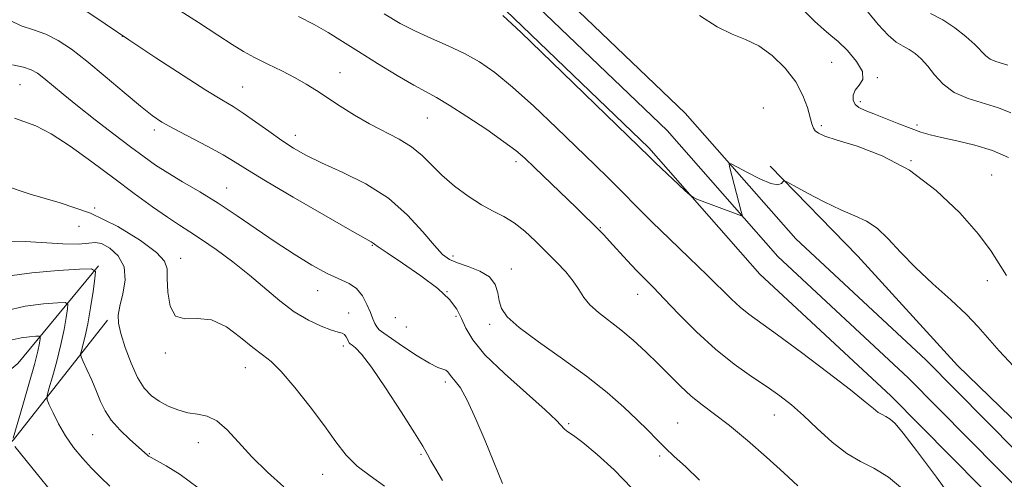
# Model space of a CAD drawing. Extents: x 2087300 to 2090200, y 322300 to 325200.
# Drawn here: x 2089106 to 2089341, y 322852 to 322961 of the extents above; entities that cross this region are included whole.
import ezdxf

# ---------------------------------------------------------------- set-up
doc = ezdxf.new("R2010")
doc.units = 0
doc.header["$MEASUREMENT"] = 0
for name, color, linetype, lineweight in [('DTM HARD BREAKLINE', 7, 'Continuous', 0), ('DTM SPOT ELEVATION', 2, 'Continuous', 13), ('INDEX CONTOUR', 41, 'Continuous', 13), ('INTERMEDIATE CONTOUR', 44, 'Continuous', 0)]:
    doc.layers.add(name, color=color, linetype=linetype, lineweight=lineweight)

msp = doc.modelspace()

# ---------------------------------------------------------------- linework, layer by layer
at = {"layer": 'DTM HARD BREAKLINE'}
for points in [[(2089027.03, 323138.55, 1244.85), (2089054.68, 323119.04, 1242.78), (2089082.97, 323100.66, 1241.36), (2089108.62, 323083.29, 1240.26), (2089144.21, 323055.85, 1238.38), (2089171.65, 323033.11, 1237.23), (2089199.02, 323006.26, 1236.5), (2089228.92, 322973.84, 1236.22), (2089265.28, 322938.95, 1236.27), (2089291.7, 322908.93, 1235.58), (2089322.7, 322880.1, 1234.8), (2089366.02, 322836.3, 1235.44), (2089408.16, 322791.93, 1236.73), (2089437.15, 322759.24, 1238.88), (2089463.59, 322723.87, 1241.32), (2089504.73, 322674.66, 1246.27), (2089525.02, 322653.3, 1247.74), (2089538.87, 322642.5, 1248.11), (2089559.04, 322629.83, 1248.11), (2089585.11, 322618.69, 1246.91), (2089615.47, 322607.97, 1243.01), (2089645.39, 322600.1, 1238.88), (2089666.3, 322595, 1235.81)], [(2089023.14, 323133.03, 1245.05), (2089050.89, 323113.45, 1242.98), (2089079.24, 323095.03, 1241.56), (2089104.68, 323077.81, 1240.46), (2089140.5, 323051.13, 1238.58), (2089167.63, 323028.65, 1237.43), (2089194.71, 323002.08, 1236.7), (2089224.63, 322969.64, 1236.42), (2089260.94, 322934.8, 1236.47), (2089287.39, 322904.74, 1235.78), (2089318.52, 322875.79, 1235), (2089361.71, 322832.12, 1235.64), (2089403.74, 322787.87, 1236.93), (2089432.49, 322755.45, 1239.08), (2089458.88, 322720.15, 1241.52), (2089500.25, 322670.67, 1246.47), (2089520.98, 322648.84, 1247.94), (2089535.42, 322637.58, 1248.31), (2089556.25, 322624.5, 1248.31), (2089582.93, 322613.1, 1247.11), (2089613.7, 322602.23, 1243.21), (2089640.9, 322595.08, 1239.49)], [(2089019.25, 323127.51, 1244.85), (2089047.1, 323107.86, 1242.78), (2089075.51, 323089.4, 1241.36), (2089100.84, 323072.25, 1240.26), (2089136.79, 323046.41, 1238.38), (2089163.61, 323024.19, 1237.23), (2089190.4, 322997.9, 1236.5), (2089220.34, 322965.44, 1236.22), (2089256.6, 322930.65, 1236.27), (2089283.08, 322900.55, 1235.58), (2089314.34, 322871.48, 1234.8), (2089357.4, 322827.94, 1235.44), (2089399.32, 322783.81, 1236.73), (2089427.83, 322751.66, 1238.88), (2089454.17, 322716.43, 1241.32), (2089495.77, 322666.68, 1246.27), (2089516.94, 322644.38, 1247.74), (2089531.97, 322632.66, 1248.11), (2089553.46, 322619.17, 1248.11), (2089580.75, 322607.51, 1246.91), (2089611.93, 322596.49, 1243.01), (2089617.04, 322595.15, 1242.32)], [(2089520.82, 322662.53, 1247), (2089502.74, 322684.54, 1245.89), (2089475.67, 322721.57, 1242.52), (2089449.66, 322751.13, 1239.94), (2089427.66, 322780.64, 1237.3), (2089406.19, 322806.7, 1235.28), (2089392.06, 322823.5, 1234.3), (2089379.58, 322834.55, 1234.79), (2089360.84, 322849.11, 1234.85), (2089330.24, 322878.73, 1234.05), (2089306.48, 322904.82, 1234.91), (2089285.52, 322926.29, 1236.2)], [(2089125.23, 322902.53, 1216.15), (2089105.94, 322879.19, 1210.37), (2089085.96, 322862.7, 1203.86), (2089064.36, 322837.11, 1201.9), (2089047.34, 322813.75, 1198.08), (2089037.85, 322784.2, 1191.89), (2089030.68, 322756.91, 1188.4), (2089016.71, 322734.27, 1182.7), (2088999.74, 322714.71, 1175.86), (2088987.41, 322701.17, 1167.89), (2088984.05, 322675.35, 1162.03), (2088986.05, 322652.52, 1157.47), (2088988.96, 322641.83, 1156.09)], [(2089127.36, 322889.57, 1217.61), (2089104.95, 322860.95, 1212.08), (2089082.61, 322837.65, 1208.66), (2089067.91, 322816.54, 1204.59), (2089056.19, 322790.82, 1199.06)]]:
    msp.add_polyline3d(points, dxfattribs=at)
at = {"layer": 'DTM SPOT ELEVATION'}
for p in [(2089130.89, 322957.31, 1228), (2089300.21, 322951.09, 1239.1), (2089182.87, 322948.64, 1230.8), (2089311.09, 322947.4, 1240.1), (2089106.47, 322945.74, 1223), (2089159.64, 322945.19, 1228.9), (2089307.04, 322941.68, 1240.4), (2089283.93, 322940.18, 1236.6), (2089203.72, 322937.76, 1231.1), (2089138.56, 322934.97, 1225.6), (2089297.76, 322935.99, 1238.3), (2089320.58, 322936.15, 1240.4), (2089172.23, 322933.7, 1228.6), (2089319.18, 322927.64, 1238), (2089224.85, 322927.36, 1231.6), (2089338.41, 322924.16, 1238.7), (2089155.78, 322921.08, 1224.8), (2089124.28, 322916.28, 1220), (2089120.56, 322911.96, 1220), (2089245, 322911.65, 1232.1), (2089190.56, 322907.41, 1225.9), (2089144.84, 322904.34, 1220.6), (2089209.81, 322904.83, 1228.4), (2089223.75, 322901.72, 1228.6), (2089337.42, 322899.01, 1237.6), (2089177.55, 322896.57, 1223.3), (2089208.44, 322896.31, 1226), (2089253.91, 322895.69, 1231.3), (2089184.9, 322891.22, 1222.6), (2089196.05, 322890.11, 1225.4), (2089210.54, 322890.46, 1225.6), (2089198.73, 322887.92, 1225.3), (2089218.6, 322888.51, 1227.6), (2089183.64, 322883.38, 1221.6), (2089141.19, 322881.67, 1219.8), (2089160.24, 322878.24, 1219.3), (2089207.99, 322874.76, 1223.6), (2089286.51, 322866.89, 1231.2), (2089237.45, 322864.87, 1226.2), (2089263.44, 322865, 1228.9), (2089123.82, 322862.21, 1215.1), (2089149.04, 322860.34, 1217.2), (2089137.32, 322857.68, 1216.1), (2089202.2, 322857.52, 1221.8), (2089259.19, 322857.15, 1227.7), (2089178.73, 322852.78, 1219.2)]:
    msp.add_point(p, dxfattribs=at)
at = {"layer": 'INDEX CONTOUR'}
for points in [[(2089143.808, 322963.9, 1230), (2089149.091, 322960.562, 1230), (2089153.681, 322957.567, 1230), (2089157.101, 322955.352, 1230), (2089159.804, 322953.702, 1230), (2089162.475, 322952.24, 1230), (2089165.615, 322950.67, 1230), (2089168.98, 322949.023, 1230), (2089172.141, 322947.415, 1230), (2089174.81, 322945.908, 1230), (2089177.24, 322944.382, 1230), (2089182.868, 322940.651, 1230), (2089186.284, 322938.493, 1230), (2089189.899, 322936.407, 1230), (2089196.96, 322932.784, 1230), (2089199.968, 322930.945, 1230), (2089202.441, 322928.884, 1230), (2089204.699, 322926.6, 1230), (2089207.178, 322924.135, 1230), (2089210.175, 322921.568, 1230), (2089213.449, 322919.125, 1230), (2089216.631, 322917.068, 1230), (2089219.44, 322915.546, 1230), (2089221.978, 322914.249, 1230), (2089224.439, 322912.755, 1230), (2089226.972, 322910.751, 1230), (2089229.552, 322908.366, 1230), (2089232.109, 322905.841, 1230), (2089234.557, 322903.38, 1230), (2089236.756, 322901.048, 1230), (2089238.551, 322898.872, 1230), (2089239.883, 322896.868, 1230), (2089241.069, 322894.991, 1230), (2089242.52, 322893.183, 1230), (2089244.549, 322891.373, 1230), (2089249.906, 322887.262, 1230), (2089252.879, 322884.745, 1230), (2089255.873, 322881.995, 1230), (2089258.779, 322879.159, 1230), (2089261.521, 322876.376, 1230), (2089264.139, 322873.756, 1230), (2089266.707, 322871.398, 1230), (2089269.333, 322869.309, 1230), (2089272.273, 322867.128, 1230), (2089275.816, 322864.399, 1230), (2089280.1, 322860.841, 1230), (2089284.645, 322856.874, 1230), (2089288.815, 322853.095, 1230), (2089292.188, 322849.976, 1230)], [(2089292.776, 322964.25, 1240), (2089296.14, 322960.897, 1240), (2089298.423, 322958.827, 1240), (2089300.052, 322957.498, 1240), (2089301.748, 322956.054, 1240), (2089303.974, 322953.874, 1240), (2089306.187, 322951.288, 1240), (2089307.587, 322948.861, 1240), (2089307.632, 322947.023, 1240), (2089306.803, 322945.642, 1240), (2089305.838, 322944.443, 1240), (2089305.338, 322943.227, 1240), (2089305.365, 322942.052, 1240), (2089305.849, 322941.05, 1240), (2089306.753, 322940.291, 1240), (2089308.191, 322939.609, 1240), (2089310.312, 322938.781, 1240), (2089316.293, 322936.405, 1240), (2089319.204, 322935.266, 1240), (2089321.548, 322934.414, 1240), (2089323.764, 322933.752, 1240), (2089326.484, 322933.113, 1240), (2089330.145, 322932.343, 1240), (2089334.383, 322931.341, 1240), (2089338.636, 322930.02, 1240), (2089342.41, 322928.359, 1240)], [(2089102.531, 322921.776, 1220), (2089108.93, 322919.646, 1220), (2089116.083, 322917.547, 1220), (2089123.276, 322915.052, 1220), (2089129.838, 322911.913, 1220), (2089135.258, 322908.579, 1220), (2089139.066, 322905.673, 1220), (2089140.991, 322903.587, 1220), (2089141.585, 322901.782, 1220), (2089141.605, 322899.49, 1220), (2089141.726, 322896.255, 1220), (2089142.304, 322892.885, 1220), (2089143.615, 322890.503, 1220), (2089145.841, 322889.83, 1220), (2089148.795, 322889.979, 1220), (2089152.194, 322889.66, 1220), (2089155.75, 322887.955, 1220), (2089159.148, 322885.42, 1220), (2089162.064, 322882.982, 1220), (2089164.331, 322881.261, 1220), (2089166.393, 322879.659, 1220), (2089168.847, 322877.274, 1220), (2089172.091, 322873.496, 1220), (2089175.72, 322868.894, 1220), (2089179.13, 322864.327, 1220), (2089181.898, 322860.483, 1220), (2089184.332, 322857.343, 1220), (2089186.923, 322854.714, 1220), (2089190.032, 322852.362, 1220), (2089193.503, 322849.894, 1220)]]:
    msp.add_polyline3d(points, dxfattribs=at)
at = {"layer": 'INTERMEDIATE CONTOUR'}
for points in [[(2089122.152, 322963.386, 1228), (2089126.793, 322960.282, 1228), (2089132.422, 322956.465, 1228), (2089138.9, 322952.167, 1228), (2089145.387, 322947.952, 1228), (2089150.874, 322944.47, 1228), (2089154.668, 322942.145, 1228), (2089157.34, 322940.528, 1228), (2089159.782, 322938.95, 1228), (2089162.674, 322936.914, 1228), (2089165.85, 322934.617, 1228), (2089168.939, 322932.432, 1228), (2089171.73, 322930.612, 1228), (2089174.691, 322928.953, 1228), (2089178.453, 322927.134, 1228), (2089183.41, 322924.875, 1228), (2089189, 322922.062, 1228), (2089194.422, 322918.628, 1228), (2089199.013, 322914.629, 1228), (2089202.662, 322910.633, 1228), (2089205.396, 322907.341, 1228), (2089207.333, 322905.247, 1228), (2089208.965, 322904.044, 1228), (2089210.879, 322903.226, 1228), (2089213.448, 322902.353, 1228), (2089216.218, 322901.26, 1228), (2089218.517, 322899.848, 1228), (2089219.869, 322898.074, 1228), (2089220.514, 322896.104, 1228), (2089220.879, 322894.156, 1228), (2089221.428, 322892.343, 1228), (2089222.782, 322890.356, 1228), (2089225.598, 322887.781, 1228), (2089230.25, 322884.344, 1228), (2089235.969, 322880.34, 1228), (2089241.705, 322876.206, 1228), (2089246.601, 322872.317, 1228), (2089250.582, 322868.814, 1228), (2089253.769, 322865.781, 1228), (2089256.312, 322863.252, 1228), (2089258.459, 322861.081, 1228), (2089260.483, 322859.079, 1228), (2089262.667, 322857.024, 1228), (2089265.305, 322854.578, 1228), (2089268.703, 322851.37, 1228)], [(2089308.773, 322963.247, 1242), (2089311.319, 322960.146, 1242), (2089313.694, 322957.54, 1242), (2089315.644, 322955.89, 1242), (2089317.258, 322954.914, 1242), (2089318.708, 322954.147, 1242), (2089320.143, 322953.185, 1242), (2089321.615, 322951.891, 1242), (2089323.149, 322950.19, 1242), (2089324.811, 322948.082, 1242), (2089326.822, 322945.86, 1242), (2089329.44, 322943.891, 1242), (2089332.796, 322942.432, 1242), (2089340.026, 322940.257, 1242), (2089342.985, 322939.037, 1242)], [(2089323.784, 322962.78, 1244), (2089326.726, 322961.248, 1244), (2089329.621, 322959.356, 1244), (2089332.275, 322957.27, 1244), (2089334.427, 322955.325, 1244), (2089337.025, 322952.655, 1244), (2089338.101, 322951.842, 1244), (2089339.423, 322951.267, 1244), (2089342.271, 322950.41, 1244)], [(2089103.961, 322961.157, 1226), (2089106.746, 322959.778, 1226), (2089109.693, 322958.817, 1226), (2089112.664, 322957.807, 1226), (2089115.597, 322956.336, 1226), (2089118.743, 322954.221, 1226), (2089122.435, 322951.334, 1226), (2089126.821, 322947.69, 1226), (2089131.335, 322943.874, 1226), (2089135.227, 322940.611, 1226), (2089138.025, 322938.399, 1226), (2089140.352, 322936.832, 1226), (2089143.109, 322935.278, 1226), (2089151.139, 322931.04, 1226), (2089154.955, 322928.97, 1226), (2089157.839, 322927.276, 1226), (2089160.774, 322925.448, 1226), (2089165.115, 322922.797, 1226), (2089171.664, 322918.934, 1226), (2089179.018, 322914.665, 1226), (2089185.219, 322911.1, 1226), (2089190.309, 322908.21, 1226), (2089190.744, 322907.944, 1226), (2089191.067, 322907.686, 1226), (2089191.975, 322907.025, 1226), (2089194.096, 322905.588, 1226), (2089197.77, 322903.161, 1226), (2089202.177, 322900.147, 1226), (2089206.207, 322897.103, 1226), (2089209.006, 322894.46, 1226), (2089210.756, 322892.139, 1226), (2089211.901, 322889.933, 1226), (2089212.927, 322887.612, 1226), (2089214.532, 322884.849, 1226), (2089217.46, 322881.29, 1226), (2089222.095, 322876.8, 1226), (2089227.374, 322872.103, 1226), (2089231.868, 322868.137, 1226), (2089234.523, 322865.6, 1226), (2089236.43, 322863.489, 1226), (2089237.221, 322862.9, 1226), (2089238.576, 322861.99, 1226), (2089240.849, 322860.305, 1226), (2089244.237, 322857.518, 1226), (2089248.314, 322853.798, 1226), (2089252.497, 322849.442, 1226)], [(2089172.992, 322962.053, 1232), (2089176.717, 322960.114, 1232), (2089180.076, 322958.184, 1232), (2089183.443, 322956.089, 1232), (2089187.271, 322953.657, 1232), (2089191.808, 322950.826, 1232), (2089196.483, 322947.979, 1232), (2089200.519, 322945.608, 1232), (2089203.432, 322944.01, 1232), (2089205.913, 322942.673, 1232), (2089208.945, 322940.885, 1232), (2089213.173, 322938.176, 1232), (2089217.879, 322935.024, 1232), (2089222.008, 322932.149, 1232), (2089224.833, 322930.033, 1232), (2089226.95, 322928.216, 1232), (2089229.285, 322926.003, 1232), (2089239.307, 322916.363, 1232), (2089244.922, 322910.835, 1232), (2089245.849, 322909.874, 1232), (2089247.189, 322908.433, 1232), (2089251.417, 322903.825, 1232), (2089253.658, 322901.433, 1232), (2089255.625, 322899.413, 1232), (2089257.662, 322897.355, 1232), (2089260.261, 322894.674, 1232), (2089263.77, 322890.993, 1232), (2089267.961, 322886.749, 1232), (2089272.464, 322882.586, 1232), (2089276.93, 322879.021, 1232), (2089281.114, 322876.063, 1232), (2089284.797, 322873.593, 1232), (2089287.861, 322871.451, 1232), (2089290.62, 322869.306, 1232), (2089293.492, 322866.783, 1232), (2089296.776, 322863.674, 1232), (2089300.311, 322860.435, 1232), (2089303.814, 322857.691, 1232), (2089307.095, 322855.817, 1232), (2089310.33, 322854.23, 1232), (2089313.786, 322852.1, 1232), (2089317.601, 322848.865, 1232)], [(2089193.409, 322962.631, 1234), (2089197.245, 322960.355, 1234), (2089200.848, 322958.487, 1234), (2089204.699, 322956.747, 1234), (2089208.688, 322955.014, 1234), (2089212.549, 322953.208, 1234), (2089216.142, 322951.198, 1234), (2089219.82, 322948.65, 1234), (2089224.055, 322945.176, 1234), (2089229.127, 322940.587, 1234), (2089234.533, 322935.47, 1234), (2089243.71, 322926.617, 1234), (2089246.988, 322923.432, 1234), (2089249.613, 322920.827, 1234), (2089254.237, 322916.068, 1234), (2089257.347, 322912.965, 1234), (2089261.537, 322908.922, 1234), (2089266.205, 322904.461, 1234), (2089270.509, 322900.308, 1234), (2089276.315, 322894.546, 1234), (2089278.395, 322892.621, 1234), (2089280.494, 322890.951, 1234), (2089287.31, 322886.039, 1234), (2089293.023, 322881.813, 1234), (2089299.307, 322877.073, 1234), (2089304.734, 322872.885, 1234), (2089308.241, 322870.064, 1234), (2089310.197, 322868.426, 1234), (2089311.333, 322867.54, 1234), (2089312.27, 322867.005, 1234), (2089313.194, 322866.551, 1234), (2089314.183, 322865.943, 1234), (2089315.39, 322864.855, 1234), (2089317.307, 322862.608, 1234), (2089320.499, 322858.439, 1234), (2089325.214, 322852.035, 1234), (2089334.741, 322838.916, 1234)], [(2089221.76, 322962.275, 1236), (2089226.102, 322958.203, 1236), (2089233.397, 322951.162, 1236), (2089256.738, 322928.521, 1236), (2089258.104, 322927.216, 1236), (2089265.21, 322920.518, 1236), (2089266.484, 322919.344, 1236), (2089267.223, 322918.809, 1236), (2089268.062, 322918.455, 1236), (2089278.058, 322914.666, 1236), (2089278.68, 322914.468, 1236), (2089278.836, 322914.673, 1236), (2089278.661, 322915.46, 1236), (2089275.879, 322926.192, 1236), (2089275.769, 322926.863, 1236), (2089276.215, 322926.844, 1236), (2089277.601, 322926.118, 1236), (2089280.105, 322924.765, 1236), (2089283.096, 322923.255, 1236), (2089285.74, 322922.154, 1236), (2089287.399, 322921.867, 1236), (2089288.223, 322922.146, 1236), (2089288.56, 322922.583, 1236), (2089288.8, 322922.799, 1236), (2089289.498, 322922.546, 1236), (2089291.254, 322921.608, 1236), (2089294.428, 322919.892, 1236), (2089298.423, 322917.802, 1236), (2089302.406, 322915.867, 1236), (2089305.732, 322914.436, 1236), (2089308.523, 322913.149, 1236), (2089311.089, 322911.465, 1236), (2089313.728, 322908.972, 1236), (2089316.686, 322905.773, 1236), (2089320.202, 322902.1, 1236), (2089324.358, 322898.197, 1236), (2089328.647, 322894.359, 1236), (2089332.41, 322890.895, 1236), (2089335.222, 322887.98, 1236), (2089340.192, 322882.227, 1236), (2089343.611, 322878.526, 1236)], [(2089268.674, 322962.258, 1238), (2089272.862, 322959.561, 1238), (2089276.482, 322957.833, 1238), (2089279.69, 322956.576, 1238), (2089282.808, 322955.049, 1238), (2089286.041, 322952.695, 1238), (2089289.12, 322949.694, 1238), (2089291.661, 322946.41, 1238), (2089293.384, 322943.184, 1238), (2089294.432, 322940.288, 1238), (2089295.483, 322936.393, 1238), (2089295.861, 322935.396, 1238), (2089296.317, 322934.73, 1238), (2089297.054, 322934.158, 1238), (2089298.598, 322933.485, 1238), (2089301.553, 322932.528, 1238), (2089306.297, 322931.074, 1238), (2089312.308, 322928.792, 1238), (2089318.839, 322925.326, 1238), (2089325.187, 322920.529, 1238), (2089330.83, 322915.124, 1238), (2089335.292, 322910.044, 1238), (2089338.286, 322906.005, 1238), (2089341.949, 322900.24, 1238)], [(2089104.714, 322950.459, 1224), (2089107.281, 322949.93, 1224), (2089109.154, 322949.311, 1224), (2089110.617, 322948.485, 1224), (2089112.137, 322947.306, 1224), (2089116.761, 322943.45, 1224), (2089120.181, 322940.679, 1224), (2089124.381, 322937.383, 1224), (2089128.835, 322933.956, 1224), (2089132.884, 322930.881, 1224), (2089136.08, 322928.496, 1224), (2089138.828, 322926.564, 1224), (2089141.742, 322924.7, 1224), (2089145.296, 322922.587, 1224), (2089149.392, 322920.17, 1224), (2089153.791, 322917.457, 1224), (2089158.289, 322914.477, 1224), (2089162.828, 322911.354, 1224), (2089167.385, 322908.235, 1224), (2089171.897, 322905.279, 1224), (2089176.132, 322902.688, 1224), (2089179.817, 322900.675, 1224), (2089185.021, 322898.302, 1224), (2089186.789, 322897.085, 1224), (2089188.194, 322895.344, 1224), (2089189.291, 322893.319, 1224), (2089190.113, 322891.397, 1224), (2089190.708, 322889.881, 1224), (2089191.177, 322888.754, 1224), (2089191.636, 322887.918, 1224), (2089192.239, 322887.236, 1224), (2089193.299, 322886.417, 1224), (2089195.167, 322885.131, 1224), (2089198.011, 322883.2, 1224), (2089201.269, 322881.055, 1224), (2089204.195, 322879.275, 1224), (2089206.216, 322878.28, 1224), (2089208.144, 322877.599, 1224), (2089208.596, 322877.215, 1224), (2089208.998, 322876.656, 1224), (2089209.538, 322875.946, 1224), (2089210.379, 322875.01, 1224), (2089211.598, 322873.369, 1224), (2089213.246, 322870.443, 1224), (2089215.306, 322865.945, 1224), (2089217.478, 322860.751, 1224), (2089219.393, 322856.031, 1224), (2089220.768, 322852.688, 1224), (2089221.673, 322850.572, 1224)], [(2089105.157, 322937.752, 1222), (2089107.358, 322936.987, 1222), (2089110.217, 322935.903, 1222), (2089113.905, 322934.027, 1222), (2089118.488, 322931.055, 1222), (2089123.616, 322927.351, 1222), (2089128.835, 322923.443, 1222), (2089133.734, 322919.797, 1222), (2089138.083, 322916.628, 1222), (2089141.699, 322914.09, 1222), (2089144.522, 322912.225, 1222), (2089147.025, 322910.636, 1222), (2089149.806, 322908.818, 1222), (2089153.296, 322906.39, 1222), (2089157.254, 322903.469, 1222), (2089161.269, 322900.296, 1222), (2089168.538, 322894.12, 1222), (2089171.951, 322891.541, 1222), (2089175.308, 322889.537, 1222), (2089178.368, 322888.1, 1222), (2089180.816, 322887.177, 1222), (2089182.434, 322886.685, 1222), (2089183.391, 322886.409, 1222), (2089183.955, 322886.106, 1222), (2089184.352, 322885.599, 1222), (2089184.648, 322884.991, 1222), (2089184.867, 322884.457, 1222), (2089185.049, 322884.113, 1222), (2089185.304, 322883.858, 1222), (2089185.757, 322883.538, 1222), (2089186.563, 322882.909, 1222), (2089187.996, 322881.394, 1222), (2089190.359, 322878.322, 1222), (2089193.755, 322873.382, 1222), (2089197.486, 322867.682, 1222), (2089200.655, 322862.686, 1222), (2089202.615, 322859.463, 1222), (2089203.721, 322857.51, 1222), (2089204.578, 322855.932, 1222), (2089205.709, 322853.949, 1222), (2089207.314, 322851.245, 1222)], [(2089104.135, 322908.371, 1218), (2089107.696, 322908.284, 1218), (2089116.683, 322907.745, 1218), (2089120.476, 322907.665, 1218), (2089122.88, 322907.883, 1218), (2089124.422, 322908.076, 1218), (2089125.91, 322907.815, 1218), (2089127.904, 322906.757, 1218), (2089129.945, 322904.892, 1218), (2089131.324, 322902.294, 1218), (2089131.549, 322899.113, 1218), (2089131.005, 322895.806, 1218), (2089130.293, 322892.905, 1218), (2089129.923, 322890.737, 1218), (2089130.01, 322888.802, 1218), (2089130.578, 322886.394, 1218), (2089131.618, 322883.05, 1218), (2089132.997, 322879.281, 1218), (2089134.547, 322875.839, 1218), (2089136.146, 322873.299, 1218), (2089137.844, 322871.521, 1218), (2089139.732, 322870.186, 1218), (2089141.868, 322869.043, 1218), (2089144.171, 322868.108, 1218), (2089146.519, 322867.462, 1218), (2089148.826, 322867.092, 1218), (2089151.121, 322866.596, 1218), (2089153.461, 322865.476, 1218), (2089155.923, 322863.365, 1218), (2089158.66, 322860.422, 1218), (2089161.842, 322856.936, 1218), (2089165.542, 322853.228, 1218), (2089169.427, 322849.746, 1218)], [(2089103.384, 322900.038, 1216), (2089109.303, 322900.865, 1216), (2089115.583, 322901.395, 1216), (2089120.701, 322901.703, 1216), (2089123.522, 322901.768, 1216), (2089124.475, 322901.192, 1216), (2089124.374, 322899.481, 1216), (2089123.915, 322896.366, 1216), (2089123.313, 322892.485, 1216), (2089122.659, 322888.701, 1216), (2089122.039, 322885.717, 1216), (2089121.512, 322883.596, 1216), (2089121.129, 322882.242, 1216), (2089120.949, 322881.478, 1216), (2089121.057, 322880.82, 1216), (2089121.545, 322879.701, 1216), (2089122.45, 322877.729, 1216), (2089123.589, 322875.191, 1216), (2089124.723, 322872.543, 1216), (2089125.708, 322870.136, 1216), (2089126.781, 322867.899, 1216), (2089128.274, 322865.65, 1216), (2089130.373, 322863.293, 1216), (2089132.684, 322861.064, 1216), (2089136.876, 322857.313, 1216), (2089137.157, 322857.092, 1216), (2089137.76, 322856.731, 1216), (2089141.371, 322854.787, 1216), (2089144.695, 322852.708, 1216), (2089148.973, 322849.496, 1216)], [(2089103.006, 322891.799, 1214), (2089107.728, 322892.918, 1214), (2089112.11, 322893.476, 1214), (2089115.457, 322893.705, 1214), (2089117.277, 322893.747, 1214), (2089117.891, 322893.376, 1214), (2089117.825, 322892.273, 1214), (2089117.513, 322890.204, 1214), (2089117.002, 322887.287, 1214), (2089116.251, 322883.719, 1214), (2089115.261, 322879.775, 1214), (2089114.226, 322876.031, 1214), (2089113.388, 322873.138, 1214), (2089112.951, 322871.497, 1214), (2089112.963, 322870.519, 1214), (2089113.433, 322869.364, 1214), (2089114.359, 322867.398, 1214), (2089115.688, 322864.799, 1214), (2089117.355, 322861.95, 1214), (2089119.285, 322859.177, 1214), (2089121.379, 322856.578, 1214), (2089123.524, 322854.195, 1214), (2089125.658, 322852.035, 1214), (2089127.904, 322849.945, 1214)], [(2089104.6, 322884.837, 1212), (2089106.736, 322885.35, 1212), (2089108.71, 322885.604, 1212), (2089110.215, 322885.708, 1212), (2089111.031, 322885.727, 1212), (2089111.307, 322885.559, 1212), (2089111.278, 322885.064, 1212), (2089111.112, 322884.052, 1212), (2089110.71, 322882.151, 1212), (2089109.904, 322878.947, 1212), (2089108.62, 322874.305, 1212), (2089107.16, 322869.215, 1212), (2089104.87, 322861.376, 1212)], [(2089105.247, 322859.397, 1212), (2089110.665, 322852.689, 1212), (2089114.802, 322847.604, 1212)]]:
    msp.add_polyline3d(points, dxfattribs=at)

doc.saveas('drawing.dxf')
